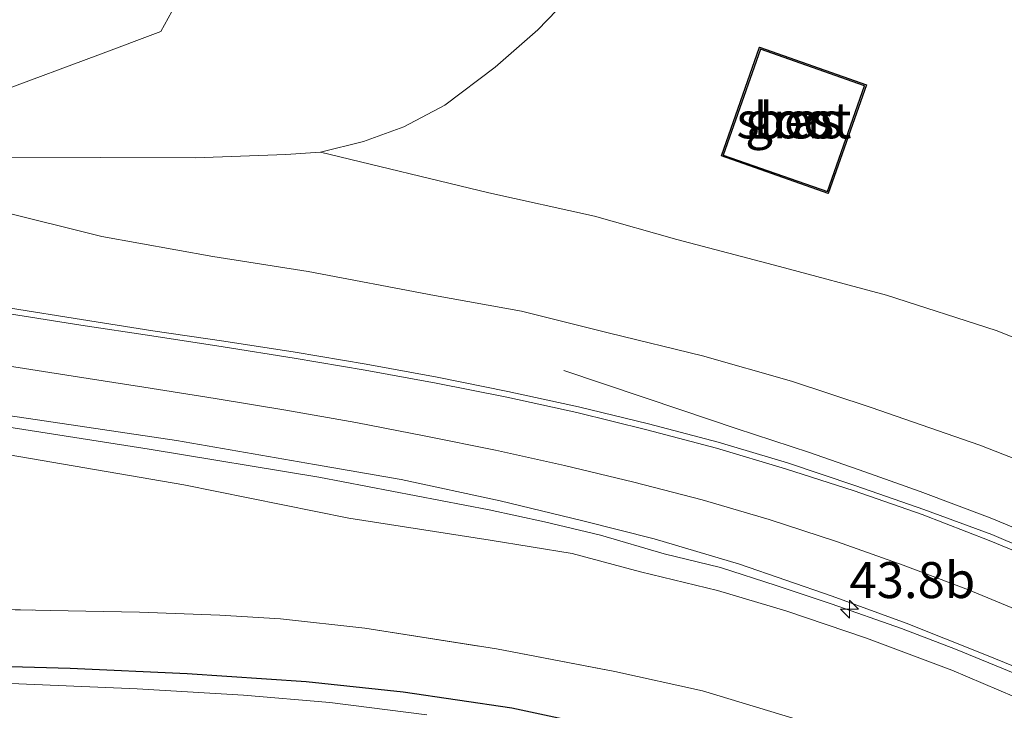
# Model space of a CAD drawing. Units: metres. Extents: x 229997 to 240003, y 481249 to 487501.
# Drawn here: x 237394 to 237463, y 484272 to 484320 of the extents above; entities that cross this region are included whole.
import ezdxf
from ezdxf.enums import TextEntityAlignment as Align

# ---------------------------------------------------------------- set-up
doc = ezdxf.new("R2010")
doc.units = ezdxf.units.M
doc.linetypes.add('IE-TERREINAFSCHEIDING', pattern=[10, 8, -2])
doc.layers.get('0').update_dxf_attribs({"lineweight": 25})
for name, color, linetype, lineweight in [('B-ME-AM-KILOMETR-S-B1', 7, 'Continuous', 18), ('B-ME-BV-GELEIDECONSTRUCTIE-GELEIDERAIL-L-B1', 213, 'BV-GELEIDERAIL', 18), ('B-ME-GW-INSTEEKWATERGANG-L-B1', 10, 'Continuous', 25), ('B-ME-GW-KRUINLIJN-L-B1', 93, 'Continuous', 18), ('B-ME-GW-TEENLIJN-L-B1', 93, 'Continuous', 18), ('B-ME-IE-GRASLAND-GV-B6', 93, 'Continuous', 18), ('B-ME-IE-TERREINAFSCHEIDING-RASTERHEKWERK-L-B1', 8, 'IE-TERREINAFSCHEIDING', 18), ('B-ME-OB-BESCHOEIING-GV-B6', 10, 'Continuous', 25), ('B-ME-OG-WATER-GV-B6', 153, 'Continuous', 18), ('B-ME-VH-VERH_SOORT-BITUMEN-GV-B6', 8, 'IE-TERREINAFSCHEIDING-NATUURLIJK-HOUTWAL', 18), ('B-ME-VW-MARKERING-STREEP-015-L-B1', 7, 'Continuous', 18)]:
    doc.layers.add(name, color=color, linetype=linetype, lineweight=lineweight)
doc.styles.add('NLCS-ISO', font='NLCS-ISO.TTF')
doc.linetypes.add('BV-GELEIDERAIL', pattern='A,10,-3,[108,NLCS.SHX,S=1,R=0,X=0,Y=0],-3', length=16)
doc.linetypes.add('IE-TERREINAFSCHEIDING-NATUURLIJK-HOUTWAL', pattern='A,7,-1.5,[67,NLCS.SHX,S=0.75,R=45,X=0,Y=0],-1.5,7,-1.5,[70,NLCS.SHX,S=0.75,R=0,X=0,Y=0],-1.5', length=20)

# ---------------------------------------------------------------- blocks, each defined once
blk = doc.blocks.new('hecto')
for p, q in [((0, 0.625), (-0.625, 0)), ((0, -0.625), (0, 0.625)), ((-0.625, 0), (0.625, 0)), ((0.625, 0), (0, -0.625))]:
    blk.add_line(p, q)

msp = doc.modelspace()

# ---------------------------------------------------------------- linework, layer by layer
at = {"layer": 'B-ME-BV-GELEIDECONSTRUCTIE-GELEIDERAIL-L-B1'}
for points in [[(237303.227, 484345.633, 15.585), (237305.323, 484342.197, 15.594), (237309.718, 484335.504, 15.609), (237314.597, 484329.194, 15.504), (237319.881, 484323.237, 15.354), (237325.689, 484317.8, 15.2), (237331.932, 484312.849, 15.01), (237338.497, 484308.386, 14.83), (237345.482, 484304.493, 14.65), (237349.043, 484302.792, 14.571), (237352.717, 484301.135, 14.47), (237360.244, 484298.406, 14.295), (237367.904, 484296.215, 14.076), (237375.691, 484294.5, 13.845), (237387.516, 484292.374, 13.478), (237403.315, 484289.906, 13), (237415.115, 484287.939, 12.668), (237426.935, 484285.679, 12.363), (237430.763, 484284.857, 12.274)], [(237498.792, 484265.722, 12.239), (237495.792, 484267.718, 12.269), (237491.954, 484270.043, 12.265), (237487.981, 484272.352, 12.248), (237483.819, 484274.67, 12.265), (237479.935, 484276.731, 12.312), (237476.306, 484278.623, 12.282), (237472.707, 484280.349, 12.278), (237469.106, 484282.036, 12.269), (237465.464, 484283.57, 12.312), (237461.716, 484285.123, 12.359), (237456.868, 484286.953, 12.377), (237453.005, 484288.317, 12.432), (237449.178, 484289.665, 12.411), (237444.077, 484291.334, 12.295), (237440.319, 484292.604, 12.218), (237432.119, 484295.356, 11.875)], [(237489.524, 484260.404, 11.868), (237486.493, 484262.332, 11.909), (237483.331, 484264.27, 11.892), (237478.787, 484266.885, 11.93), (237473.984, 484269.347, 11.947), (237469.259, 484271.679, 11.939), (237464.329, 484273.935, 11.943), (237459.32, 484276.004, 11.986), (237455.566, 484277.439, 12.055), (237450.675, 484279.142, 12.106), (237446.868, 484280.429, 12.141), (237443.004, 484281.669, 12.166), (237439.083, 484282.634, 12.175), (237434.665, 484283.91, 12.217), (237430.763, 484284.857, 12.274)]]:
    msp.add_polyline3d(points, dxfattribs=at)
at = {"layer": 'B-ME-GW-INSTEEKWATERGANG-L-B1'}
msp.add_polyline3d([(237326.568, 484291.033, 8.621), (237330.481, 484288.965, 8.604), (237334.66, 484286.957, 8.596), (237338.442, 484285.223, 8.583), (237342.084, 484283.697, 8.583), (237346.042, 484282.442, 8.587), (237350.98, 484280.819, 8.626), (237355.145, 484279.718, 8.626), (237360.263, 484278.69, 8.604), (237364.794, 484277.92, 8.6), (237371.401, 484276.558, 8.587), (237378.185, 484275.602, 8.506), (237387.907, 484274.966, 8.561), (237397.841, 484274.682, 8.596), (237405.964, 484274.31, 8.707), (237414.226, 484273.76, 8.686), (237420.972, 484273.038, 8.651), (237428.5, 484271.921, 8.647), (237437.15, 484270.069, 8.664)], dxfattribs=at)
at = {"layer": 'B-ME-GW-KRUINLIJN-L-B1'}
for points in [[(237404.145, 484318.909, 12.128), (237399.771, 484317.258, 12.162), (237393.159, 484314.808, 12.299), (237387.364, 484312.184, 12.437), (237383.128, 484310.539, 12.471)], [(237464.498, 484272.222, 11.063), (237459.052, 484274.538, 11.098), (237453.134, 484276.77, 11.128), (237447.531, 484278.66, 11.188), (237442.779, 484280.068, 11.175), (237437.451, 484281.379, 11.269), (237432.695, 484282.641, 11.312), (237426.997, 484283.563, 11.441), (237417.191, 484285.098, 11.544), (237405.741, 484287.414, 12.033), (237391.961, 484289.773, 12.54), (237379.747, 484291.929, 12.956), (237370.372, 484293.74, 13.218), (237362.926, 484295.746, 13.385), (237355.25, 484298.102, 13.544), (237348.94, 484300.638, 13.78), (237341.819, 484304.048, 13.926), (237334.768, 484308.184, 14.093), (237328.481, 484312.718, 14.282), (237323.748, 484316.762, 14.437)], [(237383.128, 484310.539, 12.471), (237387.157, 484308.452, 12.299), (237392.681, 484306.498, 12.239), (237400.03, 484304.668, 12.081), (237407.748, 484303.274, 11.939), (237414.358, 484302.241, 11.87), (237423.141, 484300.564, 11.754), (237429.179, 484299.49, 11.699), (237435.282, 484297.954, 11.686), (237441.742, 484296.387, 11.587), (237447.922, 484294.621, 11.501), (237453.463, 484292.783, 11.467), (237460.993, 484290.169, 11.372), (237468.754, 484287.146, 11.299)]]:
    msp.add_polyline3d(points, dxfattribs=at)
at = {"layer": 'B-ME-GW-TEENLIJN-L-B1'}
msp.add_line((237405.147, 484320.773, 11.987), (237404.145, 484318.909, 12.128), dxfattribs=at)
for points in [[(237415.223, 484310.541, 8.789), (237418.217, 484311.281, 8.716), (237421.005, 484312.278, 8.647), (237423.847, 484313.795, 8.548), (237427.343, 484316.44, 8.454), (237430.307, 484319.019, 8.411), (237435.597, 484324.523, 8.308)], [(237383.128, 484310.539, 12.471), (237393.382, 484310.184, 11.39), (237406.525, 484310.147, 9.574), (237412.822, 484310.364, 8.815), (237415.223, 484310.541, 8.789)], [(237496.937, 484278.839, 8.681), (237496.344, 484278.897, 8.802), (237495.03, 484279.431, 8.887), (237493.77, 484280.511, 8.883), (237488.673, 484284.788, 8.81), (237483.8, 484287.941, 8.557), (237479.672, 484290.318, 8.596), (237475.062, 484292.561, 8.54), (237470.814, 484294.709, 8.497), (237467.055, 484296.181, 8.458), (237462.14, 484298.142, 8.484), (237454.529, 484300.601, 8.574), (237447.088, 484302.596, 8.523), (237439.957, 484304.453, 8.613), (237434.245, 484306.088, 8.578), (237426.899, 484307.709, 8.591), (237415.223, 484310.541, 8.789)]]:
    msp.add_polyline3d(points, dxfattribs=at)
at = {"layer": 'B-ME-IE-GRASLAND-GV-B6'}
for points in [[(237435.597, 484324.523, 8.308), (237430.307, 484319.019, 8.411), (237427.343, 484316.44, 8.454), (237423.847, 484313.795, 8.548), (237421.005, 484312.278, 8.647), (237418.217, 484311.281, 8.716), (237415.223, 484310.541, 8.789), (237426.899, 484307.709, 8.591), (237434.245, 484306.088, 8.578), (237439.957, 484304.453, 8.613), (237447.088, 484302.596, 8.523), (237454.529, 484300.601, 8.574), (237462.14, 484298.142, 8.484), (237467.055, 484296.181, 8.458)], [(237467.055, 484296.181, 8.458), (237462.14, 484298.142, 8.484), (237454.529, 484300.601, 8.574), (237447.088, 484302.596, 8.523), (237439.957, 484304.453, 8.613), (237434.245, 484306.088, 8.578), (237426.899, 484307.709, 8.591), (237415.223, 484310.541, 8.789), (237418.217, 484311.281, 8.716), (237421.005, 484312.278, 8.647), (237423.847, 484313.795, 8.548), (237427.343, 484316.44, 8.454), (237430.307, 484319.019, 8.411), (237435.597, 484324.523, 8.308)], [(237393.159, 484314.808, 12.299), (237399.771, 484317.258, 12.162), (237404.145, 484318.909, 12.128), (237405.147, 484320.773, 11.987)], [(237405.147, 484320.773, 11.987), (237404.145, 484318.909, 12.128), (237399.771, 484317.258, 12.162), (237393.159, 484314.808, 12.299)], [(237450.477, 484307.665, 8.394), (237453.128, 484315.21, 8.398), (237445.711, 484317.816, 8.398), (237443.06, 484310.271, 8.398), (237450.477, 484307.665, 8.394)], [(237464.498, 484272.222, 11.063), (237459.052, 484274.538, 11.098), (237453.134, 484276.77, 11.128), (237447.531, 484278.66, 11.188), (237442.779, 484280.068, 11.175), (237437.451, 484281.379, 11.269), (237432.695, 484282.641, 11.312), (237426.997, 484283.563, 11.441), (237417.191, 484285.098, 11.544), (237405.741, 484287.414, 12.033), (237391.961, 484289.773, 12.54), (237379.747, 484291.929, 12.956), (237370.372, 484293.74, 13.218), (237362.926, 484295.746, 13.385), (237355.25, 484298.102, 13.544), (237348.94, 484300.638, 13.78), (237341.819, 484304.048, 13.926), (237334.768, 484308.184, 14.093), (237328.481, 484312.718, 14.282), (237323.748, 484316.762, 14.437)], [(237323.748, 484316.762, 14.437), (237328.481, 484312.718, 14.282), (237334.768, 484308.184, 14.093), (237341.819, 484304.048, 13.926), (237348.94, 484300.638, 13.78), (237355.25, 484298.102, 13.544), (237362.926, 484295.746, 13.385), (237370.372, 484293.74, 13.218), (237379.747, 484291.929, 12.956), (237391.961, 484289.773, 12.54), (237405.741, 484287.414, 12.033), (237417.191, 484285.098, 11.544), (237426.997, 484283.563, 11.441), (237432.695, 484282.641, 11.312), (237437.451, 484281.379, 11.269), (237442.779, 484280.068, 11.175), (237447.531, 484278.66, 11.188), (237453.134, 484276.77, 11.128), (237459.052, 484274.538, 11.098), (237464.498, 484272.222, 11.063)], [(237468.754, 484287.146, 11.299), (237460.993, 484290.169, 11.372), (237453.463, 484292.783, 11.467), (237447.922, 484294.621, 11.501), (237441.742, 484296.387, 11.587), (237435.282, 484297.954, 11.686), (237429.179, 484299.49, 11.699), (237423.141, 484300.564, 11.754), (237414.358, 484302.241, 11.87), (237407.748, 484303.274, 11.939), (237400.03, 484304.668, 12.081), (237392.681, 484306.498, 12.239), (237387.157, 484308.452, 12.299), (237383.128, 484310.539, 12.471)], [(237392.681, 484306.498, 12.239), (237400.03, 484304.668, 12.081), (237407.748, 484303.274, 11.939), (237414.358, 484302.241, 11.87), (237423.141, 484300.564, 11.754), (237429.179, 484299.49, 11.699), (237435.282, 484297.954, 11.686), (237441.742, 484296.387, 11.587), (237447.922, 484294.621, 11.501), (237453.463, 484292.783, 11.467), (237460.993, 484290.169, 11.372), (237468.754, 484287.146, 11.299)], [(237466.4307, 484282.0046, 11.67), (237461.8258, 484283.9664, 11.7082), (237457.1224, 484285.7095, 11.7366), (237452.3913, 484287.358, 11.791), (237447.6416, 484288.9438, 11.8602), (237442.8338, 484290.3802, 11.9147), (237437.9852, 484291.644, 11.9707), (237433.1268, 484292.8428, 12.0285), (237428.2285, 484293.8963, 12.0849), (237423.325, 484294.9084, 12.1556), (237418.4, 484295.8048, 12.2239), (237413.4622, 484296.6287, 12.2946), (237408.5203, 484297.4069, 12.3652), (237403.5687, 484298.1073, 12.4382), (237398.6326, 484298.9133, 12.5204), (237393.6978, 484299.6804, 12.5961)], [(237448.238, 484271.136, 9.115), (237441.755, 484273.117, 9.098), (237435.664, 484274.446, 9.106), (237427.432, 484276.018, 9.214), (237418.308, 484277.458, 9.278), (237412.441, 484278.104, 9.3), (237408.235, 484278.371, 9.201), (237402.643, 484278.57, 9.141), (237396.457, 484278.685, 9.008), (237387.196, 484278.888, 8.969), (237378.008, 484279.544, 8.892), (237372.017, 484280.327, 8.965), (237366.236, 484281.176, 8.939), (237360.299, 484282.495, 8.986), (237354.933, 484283.877, 9.055), (237350.384, 484285.279, 9.055), (237344.324, 484287.525, 9.055), (237339.031, 484289.965, 9.046), (237334.131, 484292.098, 9.046), (237329.693, 484294.423, 9.046), (237325.339, 484296.77, 9.042)], [(237386.506, 484293.263, 12.802), (237394.945, 484292.035, 12.557), (237405.215, 484290.505, 12.244), (237414.814, 484288.839, 11.935), (237420.817, 484287.781, 11.797), (237427.702, 484286.312, 11.638), (237433.441, 484284.908, 11.548), (237438.379, 484283.661, 11.463), (237444.324, 484281.908, 11.312), (237450.747, 484279.688, 11.299), (237455.887, 484277.808, 11.278), (237461.117, 484275.728, 11.205), (237465.168, 484274.075, 11.175)], [(237422.609, 484271.444, 7.553), (237415.868, 484272.288, 7.548), (237409.879, 484272.802, 7.548), (237402.495, 484273.256, 7.548), (237388.214, 484273.836, 7.553), (237377.868, 484274.314, 7.548), (237368.366, 484275.433, 7.548), (237359.721, 484277.146, 7.548), (237353.606, 484278.436, 7.548), (237348.558, 484280.078, 7.548), (237345.114, 484281.303, 7.548), (237339.595, 484283.497, 7.548), (237333.795, 484286.143, 7.548), (237328.752, 484288.597, 7.548), (237324.673, 484290.703, 7.548)], [(237326.568, 484291.033, 8.621), (237330.481, 484288.965, 8.604), (237334.66, 484286.957, 8.596), (237338.442, 484285.223, 8.583), (237342.084, 484283.697, 8.583), (237346.042, 484282.442, 8.587), (237350.98, 484280.819, 8.626), (237355.145, 484279.718, 8.626), (237360.263, 484278.69, 8.604), (237364.794, 484277.92, 8.6), (237371.401, 484276.558, 8.587), (237378.185, 484275.602, 8.506), (237387.907, 484274.966, 8.561), (237397.841, 484274.682, 8.596), (237405.964, 484274.31, 8.707), (237414.226, 484273.76, 8.686), (237420.972, 484273.038, 8.651), (237428.5, 484271.921, 8.647), (237437.15, 484270.069, 8.664)], [(237437.15, 484270.069, 8.664), (237428.5, 484271.921, 8.647), (237420.972, 484273.038, 8.651), (237414.226, 484273.76, 8.686), (237405.964, 484274.31, 8.707), (237397.841, 484274.682, 8.596), (237387.907, 484274.966, 8.561), (237378.185, 484275.602, 8.506), (237371.401, 484276.558, 8.587), (237364.794, 484277.92, 8.6), (237360.263, 484278.69, 8.604), (237355.145, 484279.718, 8.626), (237350.98, 484280.819, 8.626), (237346.042, 484282.442, 8.587), (237342.084, 484283.697, 8.583), (237338.442, 484285.223, 8.583), (237334.66, 484286.957, 8.596), (237330.481, 484288.965, 8.604), (237326.568, 484291.033, 8.621)], [(237354.933, 484283.877, 9.055), (237360.299, 484282.495, 8.986), (237366.236, 484281.176, 8.939), (237372.017, 484280.327, 8.965), (237378.008, 484279.544, 8.892), (237387.196, 484278.888, 8.969), (237396.457, 484278.685, 9.008), (237402.643, 484278.57, 9.141), (237408.235, 484278.371, 9.201), (237412.441, 484278.104, 9.3), (237418.308, 484277.458, 9.278), (237427.432, 484276.018, 9.214), (237435.664, 484274.446, 9.106), (237441.755, 484273.117, 9.098), (237448.238, 484271.136, 9.115), (237458.198, 484267.764, 9.038), (237465.819, 484265.078, 9.081)]]:
    msp.add_polyline3d(points, dxfattribs=at)
at = {"layer": 'B-ME-IE-TERREINAFSCHEIDING-RASTERHEKWERK-L-B1'}
msp.add_polyline3d([(237325.339, 484296.77, 9.042), (237329.693, 484294.423, 9.046), (237334.131, 484292.098, 9.046), (237339.031, 484289.965, 9.046), (237344.324, 484287.525, 9.055), (237350.384, 484285.279, 9.055), (237354.933, 484283.877, 9.055), (237360.299, 484282.495, 8.986), (237366.236, 484281.176, 8.939), (237372.017, 484280.327, 8.965), (237378.008, 484279.544, 8.892), (237387.196, 484278.888, 8.969), (237396.457, 484278.685, 9.008), (237402.643, 484278.57, 9.141), (237408.235, 484278.371, 9.201), (237412.441, 484278.104, 9.3), (237418.308, 484277.458, 9.278), (237427.432, 484276.018, 9.214), (237435.664, 484274.446, 9.106), (237441.755, 484273.117, 9.098), (237448.238, 484271.136, 9.115)], dxfattribs=at)
at = {"layer": 'B-ME-OB-BESCHOEIING-GV-B6'}
for points in [[(237450.477, 484307.665, 8.394), (237443.06, 484310.271, 8.398), (237445.711, 484317.816, 8.398), (237453.128, 484315.21, 8.398), (237450.477, 484307.665, 8.394)], [(237450.416, 484307.792, 7.816), (237453.001, 484315.149, 7.816), (237445.772, 484317.689, 7.816), (237443.187, 484310.332, 7.816), (237450.416, 484307.792, 7.816)]]:
    msp.add_polyline3d(points, dxfattribs=at)
at = {"layer": 'B-ME-OG-WATER-GV-B6'}
for points in [[(237450.416, 484307.792, 7.816), (237443.187, 484310.332, 7.816), (237445.772, 484317.689, 7.816), (237453.001, 484315.149, 7.816), (237450.416, 484307.792, 7.816)], [(237324.673, 484290.703, 7.548), (237328.752, 484288.597, 7.548), (237333.795, 484286.143, 7.548), (237339.595, 484283.497, 7.548), (237345.114, 484281.303, 7.548), (237348.558, 484280.078, 7.548), (237353.606, 484278.436, 7.548), (237359.721, 484277.146, 7.548), (237368.366, 484275.433, 7.548), (237377.868, 484274.314, 7.548), (237388.214, 484273.836, 7.553), (237402.495, 484273.256, 7.548), (237409.879, 484272.802, 7.548), (237415.868, 484272.288, 7.548), (237422.609, 484271.444, 7.553)]]:
    msp.add_polyline3d(points, dxfattribs=at)
at = {"layer": 'B-ME-VH-VERH_SOORT-BITUMEN-GV-B6'}
for points in [[(237393.6978, 484299.6804, 12.5961), (237398.6326, 484298.9133, 12.5204), (237403.5687, 484298.1073, 12.4382), (237408.5203, 484297.4069, 12.3652), (237413.4622, 484296.6287, 12.2946), (237418.4, 484295.8048, 12.2239), (237423.325, 484294.9084, 12.1556), (237428.2285, 484293.8963, 12.0849), (237433.1268, 484292.8428, 12.0285), (237437.9852, 484291.644, 11.9707), (237442.8338, 484290.3802, 11.9147), (237447.6416, 484288.9438, 11.8602), (237452.3913, 484287.358, 11.791), (237457.1224, 484285.7095, 11.7366), (237461.8258, 484283.9664, 11.7082), (237466.4307, 484282.0046, 11.67)], [(237465.168, 484274.075, 11.175), (237461.117, 484275.728, 11.205), (237455.887, 484277.808, 11.278), (237450.747, 484279.688, 11.299), (237444.324, 484281.908, 11.312), (237438.379, 484283.661, 11.463), (237433.441, 484284.908, 11.548), (237427.702, 484286.312, 11.638), (237420.817, 484287.781, 11.797), (237414.814, 484288.839, 11.935), (237405.215, 484290.505, 12.244), (237394.945, 484292.035, 12.557), (237386.506, 484293.263, 12.802)]]:
    msp.add_polyline3d(points, dxfattribs=at)
at = {"layer": 'B-ME-VW-MARKERING-STREEP-015-L-B1'}
for points in [[(237466.2726, 484281.64, 11.6531), (237461.6553, 484283.5577, 11.6858), (237456.9866, 484285.3467, 11.7261), (237452.2701, 484287.006, 11.7793), (237447.5109, 484288.5396, 11.8482), (237442.719, 484289.9643, 11.8977), (237437.8854, 484291.2405, 11.9553), (237433.0306, 484292.4374, 12.0134), (237428.1475, 484293.5094, 12.0724), (237423.2428, 484294.4812, 12.1412), (237418.3261, 484295.3885, 12.2167), (237413.3964, 484296.2212, 12.2898), (237408.4592, 484297.0111, 12.3686), (237403.5152, 484297.7596, 12.4404), (237398.5739, 484298.5213, 12.5218), (237393.6362, 484299.3085, 12.6028)], [(237464.7866, 484278.2121, 11.4575), (237460.2183, 484280.1123, 11.4977), (237455.6718, 484281.8343, 11.5412), (237451.0574, 484283.4852, 11.5875), (237446.3672, 484285.0018, 11.6411), (237441.7259, 484286.3654, 11.6973), (237436.9865, 484287.6054, 11.7533), (237432.1584, 484288.7626, 11.8331), (237427.3752, 484289.8181, 11.9102), (237422.5364, 484290.8067, 12.0039), (237417.6793, 484291.7439, 12.0939), (237412.8125, 484292.6064, 12.2044), (237407.9047, 484293.4133, 12.3202), (237402.9656, 484294.1939, 12.4432), (237398.0432, 484294.9744, 12.5555), (237393.0451, 484295.7441, 12.679)]]:
    msp.add_polyline3d(points, dxfattribs=at)

# ---------------------------------------------------------------- block references
at = {"layer": 'B-ME-AM-KILOMETR-S-B1', "rotation": 90}
msp.add_blockref('hecto', (237451.947, 484278.769, 11.115), dxfattribs=at)

# ---------------------------------------------------------------- texts
at = {"layer": 'B-ME-AM-KILOMETR-S-B1', "ltscale": 0.2, "style": 'NLCS-ISO'}
msp.add_text('43.8b', height=2.5, dxfattribs=at).set_placement((237451.947, 484278.769, 11.115), align=Align.BOTTOM_LEFT)
at = {"layer": 'B-ME-IE-GRASLAND-GV-B6', "ltscale": 0.2, "style": 'NLCS-ISO'}
msp.add_text('gras', height=2.5, dxfattribs=at).set_placement((237448.094, 484312.7405), align=Align.MIDDLE_CENTER)
at = {"layer": 'B-ME-OB-BESCHOEIING-GV-B6', "ltscale": 0.2, "style": 'NLCS-ISO'}
msp.add_text('bes', height=2.5, dxfattribs=at).set_placement((237448.094, 484312.7405), align=Align.MIDDLE_CENTER)
msp.add_text('bes', height=2.5, dxfattribs=at).set_placement((237448.094, 484312.7405), align=Align.MIDDLE_CENTER)
at = {"layer": 'B-ME-OG-WATER-GV-B6', "ltscale": 0.2, "style": 'NLCS-ISO'}
msp.add_text('sloot', height=2.5, dxfattribs=at).set_placement((237448.094, 484312.7405), align=Align.MIDDLE_CENTER)

doc.saveas('drawing.dxf')
